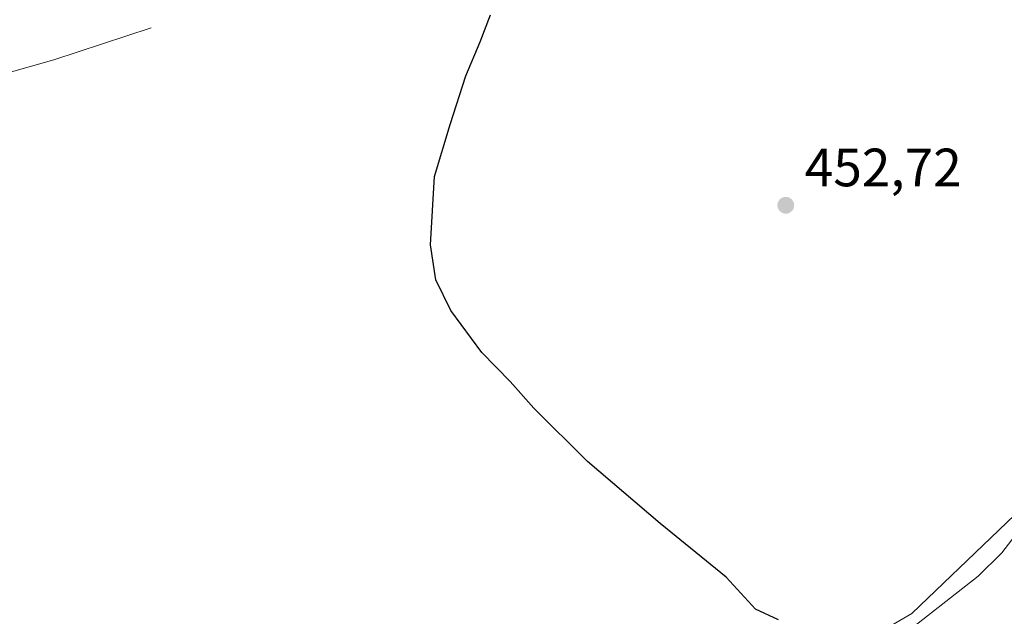
# Model space of a CAD drawing. Units: metres. Extents: x 614079 to 617535, y 4740939 to 4743314.
# Drawn here: x 614801 to 614984, y 4741425 to 4741536 of the extents above; entities that cross this region are included whole.
import ezdxf

# ---------------------------------------------------------------- set-up
doc = ezdxf.new("R2010")
doc.units = ezdxf.units.M
doc.header["$MEASUREMENT"] = 0
for name, color, linetype, lineweight in [('Corriente natural lineal', 142, 'Continuous', 13), ('Cultivos herbáceos CxS', 92, 'Continuous', 0), ('Curva de nivel maestra', 30, 'Continuous', 30), ('Núcleo urbano CxS', 7, 'Continuous', 0), ('Pastizal CxS', 92, 'Continuous', 0), ('Punto de cota en terreno', 7, 'Continuous', 0), ('Rótulo de punto de cota en terreno', 7, 'Continuous', 0)]:
    doc.layers.add(name, color=color, linetype=linetype, lineweight=lineweight)
doc.styles.add('Style-Arial', font='txt')

# ---------------------------------------------------------------- blocks, each defined once
blk = doc.blocks.new('*U22')
at = {"layer": 'Núcleo urbano CxS', "color": 7, "linetype": 'Continuous', "lineweight": 0}
blk.add_polyline3d([(614788.0406999999, 4741338.065300001, 445.1080999999977), (614916.0378999999, 4741395.7327, 448.8981000000058), (614966.6743000001, 4741425.269900001, 450.894100000005), (614999.0257000001, 4741456.2137, 452.068299999999), (615037.0033, 4741489.970699999, 452.3770999999979), (615082.0129000006, 4741498.409499999, 452.7692999999999), (615138.2748999996, 4741499.8157, 453.7088999999978), (615209.5623000005, 4741539.4453, 457.4719000000041)], dxfattribs=at)
blk = doc.blocks.new('5PATER')
at = {"layer": 'Pastizal CxS', "linetype": 'Continuous', "lineweight": 0}
h = blk.add_hatch(color=51, dxfattribs=at)
edge = h.paths.add_edge_path()
edge.add_ellipse((0, 0), major_axis=(-0.1095731443231308, -0.1110710700762829), ratio=0.9994222409660322, start_angle=0, end_angle=360)

msp = doc.modelspace()

# ---------------------------------------------------------------- linework, layer by layer
at = {"layer": 'Corriente natural lineal', "color": 142, "linetype": 'Continuous', "lineweight": 13}
for points in [[(614825.3800999997, 4741534.030099999, 447.8493000000017), (614807.3101000005, 4741528.110099999, 447.2936000000045), (614794.3400999998, 4741524.4301, 446.8499000000011), (614784.5701000001, 4741522.360099999, 446.5154999999941), (614771.1401000004, 4741520.0701, 446.2580000000017), (614761.2001, 4741519.110099999, 445.9315999999963), (614744.9401000004, 4741518.8301, 445.6325999999972), (614732.4700999996, 4741518.690099999, 445.3475999999937), (614709.3000999996, 4741519.460100001, 445.107999999993), (614705.9401000004, 4741519.2301, 444.9983999999968), (614701.1700999998, 4741517.720100001, 444.7167999999947), (614686.1401000004, 4741512.030099999, 444.405700000003), (614683.7801000001, 4741511.3101, 444.3701000000001), (614678.8400999998, 4741510.450099999, 444.2768999999971), (614650.8201000001, 4741510.270099999, 443.7087999999931), (614645.8501000004, 4741509.970100001, 443.5960000000051), (614644.3000999996, 4741509.550100001, 443.5240999999951), (614640.1401000004, 4741506.7601, 443.2660000000033), (614633.5800999999, 4741500.270099999, 442.5749000000069), (614630.0701000001, 4741497.030099999, 442.3846000000049), (614623.2967999997, 4741489.1063, 440.2057999999961)], [(615156.6317999996, 4741501.3442, 454.2292000000016), (615149.0445999998, 4741504.477600001, 453.2899999999936), (615139.3000999996, 4741501.710100001, 453.548299999995), (615122.2200999996, 4741498.590100001, 453.0034000000014), (615084.0201000003, 4741497.790100001, 452.7382999999973), (615075.5800999999, 4741496.190099999, 452.8962999999931), (615044.7001, 4741493.1501, 452.2608000000037), (615040.3000999996, 4741492.030099999, 452.2189999999973), (615035.2200999996, 4741490.190099999, 452.2765000000073), (615030.8201000001, 4741487.3101, 452.170100000003), (615005.8201000001, 4741467.470100001, 452.0114999999933), (615001.5800999999, 4741463.2301, 452.0176000000066), (614995.6201, 4741453.950099999, 451.9078000000009), (614992.5301000001, 4741448.380100001, 451.4677999999985), (614983.4200999998, 4741436.5101, 451.4612000000052), (614978.9835000001, 4741432.172800001, 451.3347000000067), (614953.3377, 4741412.084799999, 450.6296000000002), (614937.2510000002, 4741404.2531, 449.8168000000006), (614882.8525, 4741376.736400001, 447.6573999999965), (614828.4540999997, 4741351.124700001, 446.1849999999977), (614804.0034999996, 4741339.208900001, 445.9501000000019), (614791.9001000002, 4741334.670100001, 445.6291999999958)]]:
    msp.add_polyline3d(points, dxfattribs=at)
at = {"layer": 'Cultivos herbáceos CxS', "color": 92, "linetype": 'Continuous', "lineweight": 0}
for points in [[(614744.4058999997, 4741340.501900001, 443.2109999999957), (614764.1292000003, 4741331.0327, 444.5412999999971), (614788.0406999999, 4741338.065300001, 445.1080999999977), (614916.0378999999, 4741395.7327, 448.8981000000058), (614966.6743000001, 4741425.269900001, 450.894100000005), (614999.0257000001, 4741456.2137, 452.068299999999), (615037.0033, 4741489.970699999, 452.3770999999979), (615082.0129000006, 4741498.409499999, 452.7692999999999), (615138.2748999996, 4741499.8157, 453.7088999999978), (615209.5623000005, 4741539.4453, 457.4719000000041), (615233.6341000004, 4741548.669299999, 458.2954000000027), (615293.9315, 4741581.634299999, 456.4673000000039), (615311.4375, 4741591.2479, 455.767200000002)], [(615209.5623000005, 4741539.4453, 457.4719000000041), (615138.2748999996, 4741499.8157, 453.7088999999978), (615082.0129000006, 4741498.409499999, 452.7692999999999), (615037.0033, 4741489.970699999, 452.3770999999979), (614999.0257000001, 4741456.2137, 452.068299999999), (614966.6743000001, 4741425.269900001, 450.894100000005), (614916.0378999999, 4741395.7327, 448.8981000000058), (614788.0406999999, 4741338.065300001, 445.1080999999977)]]:
    msp.add_polyline3d(points, dxfattribs=at)
at = {"layer": 'Curva de nivel maestra', "color": 30, "linetype": 'Continuous', "lineweight": 30, "elevation": 450, "flags": 128}
msp.add_lwpolyline([(614941.9400000004, 4741424.090100001), (614937.6399999997, 4741426.040100001), (614932.2000000002, 4741432.0001), (614919.9000000004, 4741441.950099999), (614906.4400000004, 4741453.520099999), (614896.4299999997, 4741463.420100001), (614892.0599999996, 4741468.350099999), (614886.7699999996, 4741473.7501), (614881.0599999996, 4741481.5601), (614878.25, 4741487.2301), (614877.2400000002, 4741493.7601), (614877.9800000006, 4741506.450099999), (614880.8899999997, 4741516.110099999), (614883.7999999998, 4741525.110099999), (614886.5099999999, 4741531.450099999), (614888.4299999997, 4741536.450099999)], dxfattribs=at)
at = {"layer": 'Núcleo urbano CxS', "color": 7, "linetype": 'Continuous', "lineweight": 0}
msp.add_polyline3d([(614744.4058999997, 4741340.501900001, 443.2109999999957), (614764.1292000003, 4741331.0327, 444.5412999999971), (614788.0406999999, 4741338.065300001, 445.1080999999977), (614916.0378999999, 4741395.7327, 448.8981000000058), (614966.6743000001, 4741425.269900001, 450.894100000005), (614999.0257000001, 4741456.2137, 452.068299999999), (615037.0033, 4741489.970699999, 452.3770999999979), (615082.0129000006, 4741498.409499999, 452.7692999999999), (615138.2748999996, 4741499.8157, 453.7088999999978), (615209.5623000005, 4741539.4453, 457.4719000000041), (615233.6341000004, 4741548.669299999, 458.2954000000027), (615293.9315, 4741581.634299999, 456.4673000000039), (615311.4375, 4741591.2479, 455.767200000002)], dxfattribs=at)

# ---------------------------------------------------------------- block references
msp.add_blockref('*U22', (0, 0), dxfattribs=at)
at = {"layer": 'Punto de cota en terreno', "color": 7, "linetype": 'Continuous', "lineweight": 0, "xscale": 10, "yscale": 10, "zscale": 10}
msp.add_blockref('5PATER', (614943.2699999996, 4741501.09, 452.7200000000012), dxfattribs=at)

# ---------------------------------------------------------------- texts
at = {"layer": 'Rótulo de punto de cota en terreno', "color": 7, "linetype": 'Continuous', "lineweight": 0, "style": 'Style-Arial'}
msp.add_text('452,72', height=7.000000000000002, dxfattribs=at).set_placement((614946.7977999998, 4741504.617799999))

doc.saveas('drawing.dxf')
